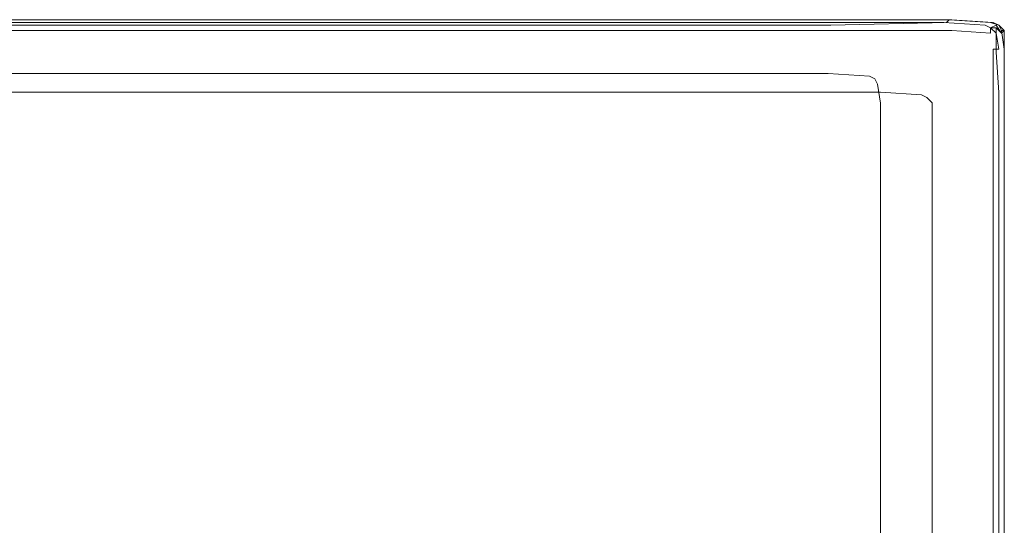
# Model space of a CAD drawing. Extents: x -850 to 850, y -395 to 395.
# Drawn here: x 759 to 850, y 348 to 395 of the extents above; entities that cross this region are included whole.
import ezdxf

# ---------------------------------------------------------------- set-up
doc = ezdxf.new("R2010")
doc.units = 0
doc.header["$LTSCALE"] = 500
doc.header["$MEASUREMENT"] = 0
doc.layers.add('INSPIRO_CERAMIKA', color=7, linetype='Continuous')

msp = doc.modelspace()

# ---------------------------------------------------------------- linework, layer by layer
at = {"layer": 'INSPIRO_CERAMIKA', "lineweight": 0}
for points, invisible_edges in [([(835.266, 395, -528.2), (835.266, 395, -1014.278), (-835.266, 395, -1014.278), (-835.266, 395, -528.2)], 15), ([(835.266, 395, -1023.213), (-835.266, 395, -1023.213), (-835.266, 395, -1022.702), (835.266, 395, -1022.702)], 15), ([(835.266, 395, -1023.724), (835.012, 395, -1024.234), (-835.012, 395, -1024.234), (-835.266, 395, -1023.724)], 15), ([(835.266, 395, -518.755), (835.266, 395, -519.52), (-835.266, 395, -519.52), (-835.266, 395, -518.755)], 7), ([(835.266, 395, -1022.702), (-835.266, 395, -1022.702), (-835.266, 395, -1014.278), (835.266, 395, -1014.278)], 15), ([(835.266, 395, -1023.213), (835.266, 395, -1023.724), (-835.266, 395, -1023.724), (-835.266, 395, -1023.213)], 15), ([(835.266, 395, -519.52), (835.266, 395, -528.2), (-835.266, 395, -528.2), (-835.266, 395, -519.52)], 15), ([(835.266, 395, -518.755), (-835.266, 395, -518.755), (-822.533, 388.306, -518.755), (828.794, 388.306, -518.755)], 11), ([(834.758, 394.752, -1024.489), (-834.758, 394.752, -1024.489), (-835.012, 395, -1024.234), (835.012, 395, -1024.234)], 15), ([(833.996, 394.503, -1024.745), (-834.758, 394.752, -1024.489), (834.758, 394.752, -1024.489), (833.996, 394.503, -1024.745)], 15), ([(-833.996, 394.503, -1024.745), (-834.758, 394.752, -1024.489), (833.996, 394.503, -1024.745), (-833.996, 394.503, -1024.745)], 11), ([(818.246, 387.05, -1025), (-833.996, 394.503, -1024.745), (833.996, 394.503, -1024.745), (818.246, 387.05, -1025)], 15), ([(-818.246, 387.05, -1025), (-833.996, 394.503, -1024.745), (818.246, 387.05, -1025), (-818.246, 387.05, -1025)], 15), ([(783.189, 394.255, -517.478), (744.322, 393.509, -517.478), (745.846, 394.255, -517.478), (783.189, 394.255, -517.478)], 15), ([(781.411, 393.509, -517.478), (744.322, 393.509, -517.478), (783.189, 394.255, -517.478), (781.411, 393.509, -517.478)], 15), ([(745.846, 394.255, -517.478), (746.862, 394.752, -517.223), (783.189, 394.255, -517.478), (745.846, 394.255, -517.478)], 15), ([(784.205, 394.752, -517.223), (746.862, 394.752, -517.223), (747.37, 395, -516.202), (784.713, 395, -516.202)], 14), ([(783.189, 394.255, -517.478), (746.862, 394.752, -517.223), (784.205, 394.752, -517.223), (783.189, 394.255, -517.478)], 15), ([(784.713, 395, -514.159), (784.713, 395, -516.202), (747.37, 395, -516.202), (747.624, 395, -514.159)], 15), ([(784.713, 395, -477.908), (747.624, 395, -477.908), (747.624, 395, -475.1), (784.713, 395, -475.1)], 15), ([(784.713, 395, -477.908), (784.713, 395, -514.159), (747.624, 395, -514.159), (747.624, 395, -477.908)], 15), ([(784.713, 394.752, -473.823), (784.713, 395, -475.1), (747.624, 395, -475.1), (747.624, 394.752, -473.823)], 15), ([(784.713, 394.503, -473.057), (784.713, 394.752, -473.823), (747.624, 394.752, -473.823), (747.624, 394.503, -473.057)], 15), ([(784.713, 394.503, -473.057), (747.624, 394.503, -473.057), (747.624, 394.006, -472.547), (784.713, 394.006, -472.547)], 15), ([(814.435, 394.255, -517.478), (781.411, 393.509, -517.478), (783.189, 394.255, -517.478), (814.435, 394.255, -517.478)], 15), ([(812.657, 393.509, -517.478), (781.411, 393.509, -517.478), (814.435, 394.255, -517.478), (812.657, 393.509, -517.478)], 15), ([(783.189, 394.255, -517.478), (784.205, 394.752, -517.223), (814.435, 394.255, -517.478), (783.189, 394.255, -517.478)], 15), ([(815.451, 394.752, -517.223), (784.205, 394.752, -517.223), (784.713, 395, -516.202), (815.959, 395, -516.202)], 15), ([(814.435, 394.255, -517.478), (784.205, 394.752, -517.223), (815.451, 394.752, -517.223), (814.435, 394.255, -517.478)], 13), ([(815.959, 394.752, -473.823), (815.959, 395, -475.1), (784.713, 395, -475.1), (784.713, 394.752, -473.823)], 15), ([(815.959, 395, -477.908), (815.959, 395, -514.159), (784.713, 395, -514.159), (784.713, 395, -477.908)], 15), ([(815.959, 395, -477.908), (784.713, 395, -477.908), (784.713, 395, -475.1), (815.959, 395, -475.1)], 15), ([(815.959, 395, -514.159), (815.959, 395, -516.202), (784.713, 395, -516.202), (784.713, 395, -514.159)], 15), ([(815.959, 394.503, -473.057), (815.959, 394.752, -473.823), (784.713, 394.752, -473.823), (784.713, 394.503, -473.057)], 15), ([(815.959, 394.503, -473.057), (784.713, 394.503, -473.057), (784.713, 394.006, -472.547), (815.959, 394.006, -472.547)], 11), ([(814.435, 394.255, -517.478), (831.71, 393.509, -517.478), (812.657, 393.509, -517.478), (814.435, 394.255, -517.478)], 15), ([(814.435, 394.255, -517.478), (834.504, 394.752, -517.223), (833.488, 394.255, -517.478), (814.435, 394.255, -517.478)], 15), ([(815.451, 394.752, -517.223), (834.504, 394.752, -517.223), (814.435, 394.255, -517.478), (815.451, 394.752, -517.223)], 14), ([(833.488, 394.255, -517.478), (831.71, 393.509, -517.478), (814.435, 394.255, -517.478), (833.488, 394.255, -517.478)], 15), ([(815.451, 394.752, -517.223), (815.959, 395, -516.202), (835.012, 395, -516.202), (834.504, 394.752, -517.223)], 15), ([(815.959, 395, -477.908), (815.959, 395, -475.1), (835.266, 395, -475.1), (835.266, 395, -477.908)], 15), ([(815.959, 395, -477.908), (835.266, 395, -477.908), (835.266, 395, -514.159), (815.959, 395, -514.159)], 15), ([(815.959, 394.752, -473.823), (835.266, 394.752, -473.823), (835.266, 395, -475.1), (815.959, 395, -475.1)], 15), ([(815.959, 395, -514.159), (835.266, 395, -514.159), (835.012, 395, -516.202), (815.959, 395, -516.202)], 15), ([(815.959, 394.503, -473.057), (835.266, 394.503, -473.057), (835.266, 394.752, -473.823), (815.959, 394.752, -473.823)], 15), ([(815.959, 394.503, -473.057), (815.959, 394.006, -472.547), (835.266, 394.006, -472.547), (835.266, 394.503, -473.057)], 13), ([(833.996, 394.503, -1024.745), (843.903, 394.255, -1024.745), (818.246, 387.05, -1025), (833.996, 394.503, -1024.745)], 15), ([(818.246, 387.05, -1025), (843.903, 394.255, -1024.745), (828.153, 387.05, -1025), (818.246, 387.05, -1025)], 15), ([(828.153, 387.05, -1025), (843.903, 394.255, -1024.745), (831.964, 386.802, -1025), (828.153, 387.05, -1025)], 15), ([(845.173, 395, -518.755), (835.266, 395, -518.755), (828.794, 388.306, -518.755), (838.588, 388.306, -518.755)], 11), ([(833.488, 394.255, -517.478), (841.617, 393.509, -517.478), (831.71, 393.509, -517.478), (833.488, 394.255, -517.478)], 15), ([(831.964, 386.802, -1025), (843.903, 394.255, -1024.745), (847.714, 394.255, -1024.745), (831.964, 386.802, -1025)], 15), ([(832.472, 386.554, -1025), (831.964, 386.802, -1025), (847.714, 394.255, -1024.745), (848.222, 394.006, -1024.745)], 15), ([(833.488, 394.255, -517.478), (844.411, 394.752, -517.223), (843.395, 394.255, -517.478), (833.488, 394.255, -517.478)], 15), ([(834.504, 394.752, -517.223), (844.411, 394.752, -517.223), (833.488, 394.255, -517.478), (834.504, 394.752, -517.223)], 15), ([(843.395, 394.255, -517.478), (841.617, 393.509, -517.478), (833.488, 394.255, -517.478), (843.395, 394.255, -517.478)], 15), ([(833.996, 394.503, -1024.745), (844.665, 394.752, -1024.489), (843.903, 394.255, -1024.745), (833.996, 394.503, -1024.745)], 14), ([(834.758, 394.752, -1024.489), (844.665, 394.752, -1024.489), (833.996, 394.503, -1024.745), (834.758, 394.752, -1024.489)], 15), ([(834.504, 394.752, -517.223), (835.012, 395, -516.202), (844.919, 395, -516.202), (844.411, 394.752, -517.223)], 7), ([(834.758, 394.752, -1024.489), (835.012, 395, -1024.234), (844.919, 395, -1024.234), (844.665, 394.752, -1024.489)], 15), ([(835.266, 395, -514.159), (845.173, 395, -514.159), (844.919, 395, -516.202), (835.012, 395, -516.202)], 15), ([(835.266, 395, -1023.724), (845.173, 395, -1023.724), (844.919, 395, -1024.234), (835.012, 395, -1024.234)], 15), ([(835.266, 395, -528.2), (845.173, 395, -528.2), (845.173, 395, -1014.278), (835.266, 395, -1014.278)], 15), ([(835.266, 395, -518.755), (845.173, 395, -518.755), (845.173, 395, -519.52), (835.266, 395, -519.52)], 14), ([(835.266, 395, -519.52), (845.173, 395, -519.52), (845.173, 395, -528.2), (835.266, 395, -528.2)], 15), ([(835.266, 394.752, -473.823), (845.173, 394.752, -473.823), (845.173, 395, -475.355), (835.266, 395, -475.1)], 15), ([(835.266, 395, -1022.702), (835.266, 395, -1014.278), (845.173, 395, -1014.278), (845.173, 395, -1022.702)], 15), ([(835.266, 395, -1023.213), (845.173, 395, -1023.213), (845.173, 395, -1023.724), (835.266, 395, -1023.724)], 15), ([(835.266, 395, -477.908), (835.266, 395, -475.1), (845.173, 395, -475.355), (845.173, 395, -477.908)], 15), ([(835.266, 395, -477.908), (845.173, 395, -477.908), (845.173, 395, -514.159), (835.266, 395, -514.159)], 15), ([(835.266, 395, -1023.213), (835.266, 395, -1022.702), (845.173, 395, -1022.702), (845.173, 395, -1023.213)], 15), ([(835.266, 394.503, -473.057), (845.173, 394.503, -473.057), (845.173, 394.752, -473.823), (835.266, 394.752, -473.823)], 15), ([(835.266, 394.503, -473.057), (835.266, 394.006, -472.547), (845.173, 394.006, -472.547), (845.173, 394.503, -473.057)], 15), ([(848.984, 394.752, -518.755), (845.173, 395, -518.755), (838.588, 388.306, -518.755), (842.354, 388.061, -518.755)], 11), ([(847.206, 394.006, -517.478), (841.617, 393.509, -517.478), (843.395, 394.255, -517.478), (847.206, 394.006, -517.478)], 15), ([(849.492, 394.503, -518.755), (848.984, 394.752, -518.755), (842.354, 388.061, -518.755), (842.857, 387.815, -518.755)], 11), ([(850, 394.006, -518.755), (849.492, 394.503, -518.755), (842.857, 387.815, -518.755), (843.359, 387.324, -518.755)], 11), ([(843.395, 394.255, -517.478), (844.411, 394.752, -517.223), (847.206, 394.006, -517.478), (843.395, 394.255, -517.478)], 15), ([(843.903, 394.255, -1024.745), (844.665, 394.752, -1024.489), (847.714, 394.255, -1024.745), (843.903, 394.255, -1024.745)], 15), ([(848.222, 394.503, -517.223), (844.411, 394.752, -517.223), (844.919, 395, -516.202), (848.73, 394.752, -516.202)], 15), ([(847.206, 394.006, -517.478), (844.411, 394.752, -517.223), (848.222, 394.503, -517.223), (847.206, 394.006, -517.478)], 13), ([(848.476, 394.503, -1024.489), (844.665, 394.752, -1024.489), (844.919, 395, -1024.234), (848.73, 394.752, -1024.234)], 13), ([(847.714, 394.255, -1024.745), (844.665, 394.752, -1024.489), (848.476, 394.503, -1024.489), (847.714, 394.255, -1024.745)], 15), ([(848.984, 394.752, -1023.724), (848.73, 394.752, -1024.234), (844.919, 395, -1024.234), (845.173, 395, -1023.724)], 13), ([(848.984, 394.752, -514.159), (848.73, 394.752, -516.202), (844.919, 395, -516.202), (845.173, 395, -514.159)], 15), ([(848.984, 394.752, -1023.213), (845.173, 395, -1023.213), (845.173, 395, -1022.702), (848.984, 394.752, -1022.702)], 15), ([(848.984, 394.752, -1022.702), (845.173, 395, -1022.702), (845.173, 395, -1014.278), (848.984, 394.752, -1014.278)], 15), ([(848.984, 394.752, -518.755), (848.984, 394.752, -519.52), (845.173, 395, -519.52), (845.173, 395, -518.755)], 7), ([(848.984, 394.752, -477.908), (845.173, 395, -477.908), (845.173, 395, -475.355), (848.984, 394.752, -475.355)], 15), ([(848.73, 394.503, -473.823), (848.984, 394.752, -475.355), (845.173, 395, -475.355), (845.173, 394.752, -473.823)], 15), ([(848.984, 394.752, -528.2), (848.984, 394.752, -1014.278), (845.173, 395, -1014.278), (845.173, 395, -528.2)], 15), ([(848.984, 394.752, -1023.213), (848.984, 394.752, -1023.724), (845.173, 395, -1023.724), (845.173, 395, -1023.213)], 15), ([(848.984, 394.752, -519.52), (848.984, 394.752, -528.2), (845.173, 395, -528.2), (845.173, 395, -519.52)], 15), ([(848.984, 394.752, -477.908), (848.984, 394.752, -514.159), (845.173, 395, -514.159), (845.173, 395, -477.908)], 15), ([(848.73, 394.255, -473.057), (848.73, 394.503, -473.823), (845.173, 394.752, -473.823), (845.173, 394.503, -473.057)], 15), ([(848.73, 394.255, -473.057), (845.173, 394.503, -473.057), (845.173, 394.006, -472.547), (848.73, 393.758, -472.802)], 15), ([(847.714, 393.758, -517.478), (847.206, 394.006, -517.478), (848.222, 394.503, -517.223), (848.73, 394.255, -517.223)], 15), ([(847.714, 394.255, -1024.745), (848.476, 394.503, -1024.489), (848.222, 394.006, -1024.745), (847.714, 394.255, -1024.745)], 15), ([(847.714, 393.758, -517.478), (848.73, 394.255, -517.223), (849.238, 393.758, -517.223), (847.968, 393.261, -517.478)], 13), ([(848.73, 394.255, -517.223), (848.222, 394.503, -517.223), (848.73, 394.752, -516.202), (849.238, 394.503, -516.202)], 6), ([(848.222, 394.006, -1024.745), (848.476, 394.503, -1024.489), (848.984, 394.255, -1024.489), (848.222, 394.006, -1024.745)], 15), ([(848.222, 394.006, -1024.745), (848.984, 394.255, -1024.489), (849.492, 393.758, -1024.489), (848.73, 393.261, -1024.745)], 15), ([(848.476, 394.503, -1024.489), (848.73, 394.752, -1024.234), (848.984, 394.255, -1024.489), (848.476, 394.503, -1024.489)], 15), ([(849.238, 394.255, -473.823), (849.492, 394.503, -475.355), (848.984, 394.752, -475.355), (848.73, 394.503, -473.823)], 15), ([(849.492, 394.503, -514.159), (849.238, 394.503, -516.202), (848.73, 394.752, -516.202), (848.984, 394.752, -514.159)], 15), ([(848.984, 394.255, -1024.489), (848.73, 394.752, -1024.234), (849.492, 394.503, -1024.234), (848.984, 394.255, -1024.489)], 13), ([(849.492, 394.503, -1023.724), (849.492, 394.503, -1024.234), (848.73, 394.752, -1024.234), (848.984, 394.752, -1023.724)], 15), ([(849.238, 394.255, -473.312), (849.238, 394.255, -473.823), (848.73, 394.503, -473.823), (848.73, 394.255, -473.057)], 15), ([(848.73, 394.255, -517.223), (849.238, 394.503, -516.202), (849.746, 393.758, -516.202), (849.238, 393.758, -517.223)], 13), ([(849.238, 394.255, -473.312), (848.73, 394.255, -473.057), (848.73, 393.758, -472.802), (849.238, 393.758, -473.057)], 12), ([(849.492, 394.503, -1023.213), (848.984, 394.752, -1023.213), (848.984, 394.752, -1022.702), (849.492, 394.503, -1022.702)], 15), ([(849.492, 394.503, -477.908), (848.984, 394.752, -477.908), (848.984, 394.752, -475.355), (849.492, 394.503, -475.355)], 15), ([(849.492, 394.503, -528.2), (849.492, 394.503, -1014.278), (848.984, 394.752, -1014.278), (848.984, 394.752, -528.2)], 15), ([(849.492, 394.503, -519.52), (849.492, 394.503, -528.2), (848.984, 394.752, -528.2), (848.984, 394.752, -519.52)], 15), ([(849.492, 394.503, -1023.213), (849.492, 394.503, -1023.724), (848.984, 394.752, -1023.724), (848.984, 394.752, -1023.213)], 15), ([(849.492, 394.503, -518.755), (849.492, 394.503, -519.52), (848.984, 394.752, -519.52), (848.984, 394.752, -518.755)], 7), ([(849.492, 394.503, -477.908), (849.492, 394.503, -514.159), (848.984, 394.752, -514.159), (848.984, 394.752, -477.908)], 15), ([(849.492, 394.503, -1022.702), (848.984, 394.752, -1022.702), (848.984, 394.752, -1014.278), (849.492, 394.503, -1014.278)], 15), ([(848.984, 394.255, -1024.489), (849.492, 394.503, -1024.234), (849.746, 394.006, -1024.234), (849.492, 393.758, -1024.489)], 13), ([(849.492, 394.503, -514.159), (850, 394.006, -514.159), (849.746, 393.758, -516.202), (849.238, 394.503, -516.202)], 13), ([(849.238, 394.255, -473.823), (849.746, 393.758, -473.823), (849.746, 394.006, -475.355), (849.492, 394.503, -475.355)], 15), ([(849.238, 394.255, -473.312), (849.746, 393.758, -473.823), (849.238, 394.255, -473.823), (849.238, 394.255, -473.312)], 14), ([(849.238, 393.758, -473.057), (849.746, 393.758, -473.823), (849.238, 394.255, -473.312), (849.238, 393.758, -473.057)], 11), ([(849.492, 394.503, -477.908), (850, 394.006, -477.908), (850, 394.006, -514.159), (849.492, 394.503, -514.159)], 13), ([(849.492, 394.503, -477.908), (849.492, 394.503, -475.355), (849.746, 394.006, -475.355), (850, 394.006, -477.908)], 11), ([(849.492, 394.503, -1023.213), (849.492, 394.503, -1022.702), (850, 394.006, -1022.702), (850, 394.006, -1023.213)], 11), ([(849.492, 394.503, -1023.213), (850, 394.006, -1023.213), (850, 394.006, -1023.724), (849.492, 394.503, -1023.724)], 15), ([(849.492, 394.503, -528.2), (850, 394.006, -528.2), (850, 394.006, -1014.278), (849.492, 394.503, -1014.278)], 15), ([(849.492, 394.503, -518.755), (850, 394.006, -518.755), (850, 394.006, -519.52), (849.492, 394.503, -519.52)], 12), ([(849.492, 394.503, -1022.702), (849.492, 394.503, -1014.278), (850, 394.006, -1014.278), (850, 394.006, -1022.702)], 15), ([(849.492, 394.503, -519.52), (850, 394.006, -519.52), (850, 394.006, -528.2), (849.492, 394.503, -528.2)], 15), ([(849.492, 394.503, -1023.724), (850, 394.006, -1023.724), (849.746, 394.006, -1024.234), (849.492, 394.503, -1024.234)], 15), ([(781.411, 393.509, -517.478), (742.289, 392.516, -517.478), (744.322, 393.509, -517.478), (781.411, 393.509, -517.478)], 15), ([(779.378, 392.516, -517.478), (742.289, 392.516, -517.478), (781.411, 393.509, -517.478), (779.378, 392.516, -517.478)], 15), ([(784.713, 394.006, -472.547), (747.624, 394.006, -472.547), (747.624, 392.267, -472.291), (784.713, 392.267, -472.291)], 14), ([(812.657, 393.509, -517.478), (779.378, 392.516, -517.478), (781.411, 393.509, -517.478), (812.657, 393.509, -517.478)], 15), ([(810.371, 392.516, -517.478), (779.378, 392.516, -517.478), (812.657, 393.509, -517.478), (810.371, 392.516, -517.478)], 15), ([(815.959, 394.006, -472.547), (784.713, 394.006, -472.547), (784.713, 392.267, -472.291), (815.959, 392.267, -472.291)], 15), ([(812.657, 393.509, -517.478), (829.423, 392.516, -517.478), (810.371, 392.516, -517.478), (812.657, 393.509, -517.478)], 15), ([(831.71, 393.509, -517.478), (829.423, 392.516, -517.478), (812.657, 393.509, -517.478), (831.71, 393.509, -517.478)], 15), ([(815.959, 394.006, -472.547), (815.959, 392.267, -472.291), (835.266, 392.267, -472.291), (835.266, 394.006, -472.547)], 15), ([(831.71, 393.509, -517.478), (839.331, 392.516, -517.478), (829.423, 392.516, -517.478), (831.71, 393.509, -517.478)], 15), ([(841.617, 393.509, -517.478), (839.331, 392.516, -517.478), (831.71, 393.509, -517.478), (841.617, 393.509, -517.478)], 15), ([(832.472, 386.554, -1025), (848.222, 394.006, -1024.745), (848.73, 393.261, -1024.745), (832.726, 386.057, -1025)], 15), ([(832.726, 386.057, -1025), (848.73, 393.261, -1024.745), (848.73, 391.771, -1024.745), (832.98, 384.318, -1025)], 15), ([(835.266, 394.006, -472.547), (835.266, 392.267, -472.291), (845.173, 392.267, -472.291), (845.173, 394.006, -472.547)], 7), ([(845.427, 393.261, -517.478), (839.331, 392.516, -517.478), (841.617, 393.509, -517.478), (845.427, 393.261, -517.478)], 15), ([(843.141, 392.267, -517.478), (839.331, 392.516, -517.478), (845.427, 393.261, -517.478), (843.141, 392.267, -517.478)], 15), ([(845.427, 393.261, -517.478), (841.617, 393.509, -517.478), (847.206, 394.006, -517.478), (845.427, 393.261, -517.478)], 15), ([(845.936, 393.013, -517.478), (843.649, 392.019, -517.478), (843.141, 392.267, -517.478), (845.427, 393.261, -517.478)], 15), ([(850, 392.267, -518.755), (850, 394.006, -518.755), (843.359, 387.324, -518.755), (843.359, 385.605, -518.755)], 11), ([(848.73, 393.758, -472.802), (845.173, 394.006, -472.547), (845.173, 392.267, -472.291), (848.984, 392.267, -472.547)], 14), ([(847.714, 393.758, -517.478), (845.427, 393.261, -517.478), (847.206, 394.006, -517.478), (847.714, 393.758, -517.478)], 15), ([(845.936, 393.013, -517.478), (845.427, 393.261, -517.478), (847.714, 393.758, -517.478), (845.936, 393.013, -517.478)], 15), ([(847.714, 393.758, -517.478), (847.968, 393.261, -517.478), (846.19, 392.516, -517.478), (845.936, 393.013, -517.478)], 15), ([(847.968, 393.261, -517.478), (848.222, 391.522, -517.478), (846.444, 390.777, -517.478), (846.19, 392.516, -517.478)], 15), ([(847.968, 393.261, -517.478), (849.238, 393.758, -517.223), (849.238, 392.019, -517.223), (848.222, 391.522, -517.478)], 15), ([(849.238, 393.758, -473.057), (848.73, 393.758, -472.802), (848.984, 392.267, -472.547), (849.492, 392.267, -473.057)], 3), ([(849.492, 392.019, -1024.489), (848.73, 393.261, -1024.745), (849.492, 393.758, -1024.489), (850, 392.267, -1024.234)], 15), ([(848.73, 393.261, -1024.745), (849.492, 392.019, -1024.489), (848.73, 391.771, -1024.745), (848.73, 393.261, -1024.745)], 15), ([(849.238, 393.758, -517.223), (849.746, 393.758, -516.202), (850, 392.267, -516.202), (849.238, 392.019, -517.223)], 7), ([(849.238, 393.758, -473.057), (849.492, 392.267, -473.057), (849.746, 392.267, -473.823), (849.746, 393.758, -473.823)], 15), ([(849.746, 394.006, -1024.234), (850, 392.267, -1024.234), (849.492, 393.758, -1024.489), (849.746, 394.006, -1024.234)], 14), ([(849.746, 393.758, -473.823), (849.746, 392.267, -473.823), (850, 392.267, -475.355), (849.746, 394.006, -475.355)], 7), ([(850, 394.006, -477.908), (849.746, 394.006, -475.355), (850, 392.267, -475.355), (850, 392.267, -477.908)], 15), ([(850, 394.006, -514.159), (850, 392.267, -514.159), (850, 392.267, -516.202), (849.746, 393.758, -516.202)], 15), ([(850, 394.006, -1023.724), (850, 392.267, -1023.724), (850, 392.267, -1024.234), (849.746, 394.006, -1024.234)], 7), ([(850, 394.006, -519.52), (850, 392.267, -519.52), (850, 392.267, -528.2), (850, 394.006, -528.2)], 7), ([(850, 394.006, -1023.213), (850, 392.267, -1023.213), (850, 392.267, -1023.724), (850, 394.006, -1023.724)], 7), ([(850, 394.006, -1023.213), (850, 394.006, -1022.702), (850, 392.267, -1022.702), (850, 392.267, -1023.213)], 15), ([(850, 394.006, -1022.702), (850, 394.006, -1014.278), (850, 392.267, -1014.278), (850, 392.267, -1022.702)], 14), ([(850, 394.006, -528.2), (850, 392.267, -528.2), (850, 392.267, -1014.278), (850, 394.006, -1014.278)], 7), ([(850, 394.006, -477.908), (850, 392.267, -477.908), (850, 392.267, -514.159), (850, 394.006, -514.159)], 15), ([(850, 394.006, -518.755), (850, 392.267, -518.755), (850, 392.267, -519.52), (850, 394.006, -519.52)], 14), ([(740.003, 391.274, -517.478), (742.289, 392.516, -517.478), (776.838, 391.274, -517.478), (740.003, 391.274, -517.478)], 15), ([(776.838, 391.274, -517.478), (742.289, 392.516, -517.478), (779.378, 392.516, -517.478), (776.838, 391.274, -517.478)], 15), ([(776.838, 391.274, -517.478), (779.378, 392.516, -517.478), (807.83, 391.274, -517.478), (776.838, 391.274, -517.478)], 15), ([(807.83, 391.274, -517.478), (779.378, 392.516, -517.478), (810.371, 392.516, -517.478), (807.83, 391.274, -517.478)], 15), ([(807.83, 391.274, -517.478), (829.423, 392.516, -517.478), (826.629, 391.274, -517.478), (807.83, 391.274, -517.478)], 15), ([(810.371, 392.516, -517.478), (829.423, 392.516, -517.478), (807.83, 391.274, -517.478), (810.371, 392.516, -517.478)], 15), ([(826.629, 391.274, -517.478), (839.331, 392.516, -517.478), (836.536, 391.274, -517.478), (826.629, 391.274, -517.478)], 15), ([(829.423, 392.516, -517.478), (839.331, 392.516, -517.478), (826.629, 391.274, -517.478), (829.423, 392.516, -517.478)], 15), ([(840.347, 391.025, -517.478), (837.552, 389.783, -517.478), (836.536, 391.274, -517.478), (839.331, 392.516, -517.478)], 15), ([(840.347, 391.025, -517.478), (839.331, 392.516, -517.478), (843.141, 392.267, -517.478), (840.347, 391.025, -517.478)], 15), ([(845.936, 393.013, -517.478), (846.19, 392.516, -517.478), (843.903, 391.522, -517.478), (843.649, 392.019, -517.478)], 15), ([(846.19, 392.516, -517.478), (846.444, 390.777, -517.478), (844.157, 389.783, -517.478), (843.903, 391.522, -517.478)], 15), ([(784.713, 388.789, -472.291), (784.713, 392.267, -472.291), (747.624, 392.267, -472.291), (747.624, 388.789, -472.291)], 15), ([(815.959, 388.789, -472.291), (815.959, 392.267, -472.291), (784.713, 392.267, -472.291), (784.713, 388.789, -472.291)], 15), ([(815.959, 388.789, -472.291), (835.266, 388.789, -472.291), (835.266, 392.267, -472.291), (815.959, 392.267, -472.291)], 15), ([(832.98, 380.84, -1025), (832.98, 384.318, -1025), (848.73, 391.771, -1024.745), (848.73, 388.044, -1024.745)], 15), ([(835.266, 388.789, -472.291), (845.173, 388.789, -472.291), (845.173, 392.267, -472.291), (835.266, 392.267, -472.291)], 15), ([(840.855, 390.777, -517.478), (840.347, 391.025, -517.478), (843.141, 392.267, -517.478), (843.649, 392.019, -517.478)], 15), ([(840.855, 390.777, -517.478), (843.649, 392.019, -517.478), (843.903, 391.522, -517.478), (841.363, 390.28, -517.478)], 15), ([(841.363, 390.28, -517.478), (843.903, 391.522, -517.478), (844.157, 389.783, -517.478), (841.363, 388.541, -517.478)], 15), ([(850, 388.789, -518.755), (850, 392.267, -518.755), (843.359, 385.605, -518.755), (843.359, 382.167, -518.755)], 11), ([(848.984, 388.789, -472.547), (848.984, 392.267, -472.547), (845.173, 392.267, -472.291), (845.173, 388.789, -472.291)], 15), ([(848.222, 388.044, -517.478), (846.444, 390.777, -517.478), (848.222, 391.522, -517.478), (848.222, 388.044, -517.478)], 15), ([(848.222, 388.044, -517.478), (848.222, 391.522, -517.478), (849.238, 392.019, -517.223), (849.492, 388.292, -517.223)], 11), ([(848.73, 388.044, -1024.745), (848.73, 391.771, -1024.745), (849.492, 392.019, -1024.489), (849.492, 388.541, -1024.489)], 15), ([(849.492, 388.789, -473.057), (849.492, 392.267, -473.057), (848.984, 392.267, -472.547), (848.984, 388.789, -472.547)], 11), ([(849.492, 388.292, -517.223), (849.238, 392.019, -517.223), (850, 392.267, -516.202), (850, 388.541, -516.202)], 15), ([(849.492, 388.789, -473.057), (850, 388.789, -473.823), (849.746, 392.267, -473.823), (849.492, 392.267, -473.057)], 15), ([(849.492, 388.541, -1024.489), (849.492, 392.019, -1024.489), (850, 392.267, -1024.234), (850, 388.541, -1024.234)], 11), ([(850, 388.789, -473.823), (850, 388.789, -475.1), (850, 392.267, -475.355), (849.746, 392.267, -473.823)], 15), ([(850, 388.789, -477.908), (850, 388.789, -514.159), (850, 392.267, -514.159), (850, 392.267, -477.908)], 15), ([(850, 388.789, -514.159), (850, 388.541, -516.202), (850, 392.267, -516.202), (850, 392.267, -514.159)], 15), ([(850, 388.789, -1023.213), (850, 388.789, -1023.724), (850, 392.267, -1023.724), (850, 392.267, -1023.213)], 15), ([(850, 388.789, -477.908), (850, 392.267, -477.908), (850, 392.267, -475.355), (850, 388.789, -475.1)], 15), ([(850, 388.789, -1023.213), (850, 392.267, -1023.213), (850, 392.267, -1022.702), (850, 388.789, -1022.702)], 15), ([(850, 388.789, -1022.702), (850, 392.267, -1022.702), (850, 392.267, -1014.278), (850, 388.789, -1014.278)], 15), ([(850, 388.789, -1023.724), (850, 388.541, -1024.234), (850, 392.267, -1024.234), (850, 392.267, -1023.724)], 15), ([(850, 388.789, -518.755), (850, 388.789, -519.52), (850, 392.267, -519.52), (850, 392.267, -518.755)], 7), ([(850, 388.789, -528.2), (850, 388.789, -1014.278), (850, 392.267, -1014.278), (850, 392.267, -528.2)], 15), ([(850, 388.789, -519.52), (850, 388.789, -528.2), (850, 392.267, -528.2), (850, 392.267, -519.52)], 15), ([(737.463, 390.032, -517.478), (740.003, 391.274, -517.478), (774.298, 390.032, -517.478), (737.463, 390.032, -517.478)], 11), ([(774.298, 390.032, -517.478), (740.003, 391.274, -517.478), (776.838, 391.274, -517.478), (774.298, 390.032, -517.478)], 15), ([(774.298, 390.032, -517.478), (776.838, 391.274, -517.478), (805.036, 390.032, -517.478), (774.298, 390.032, -517.478)], 11), ([(805.036, 390.032, -517.478), (776.838, 391.274, -517.478), (807.83, 391.274, -517.478), (805.036, 390.032, -517.478)], 15), ([(805.036, 390.032, -517.478), (826.629, 391.274, -517.478), (823.834, 390.032, -517.478), (805.036, 390.032, -517.478)], 11), ([(807.83, 391.274, -517.478), (826.629, 391.274, -517.478), (805.036, 390.032, -517.478), (807.83, 391.274, -517.478)], 15), ([(823.834, 390.032, -517.478), (836.536, 391.274, -517.478), (833.742, 390.032, -517.478), (823.834, 390.032, -517.478)], 11), ([(826.629, 391.274, -517.478), (836.536, 391.274, -517.478), (823.834, 390.032, -517.478), (826.629, 391.274, -517.478)], 15), ([(833.742, 390.032, -517.478), (836.536, 391.274, -517.478), (837.552, 389.783, -517.478), (833.742, 390.032, -517.478)], 11), ([(838.06, 389.535, -517.478), (837.552, 389.783, -517.478), (840.347, 391.025, -517.478), (840.855, 390.777, -517.478)], 14), ([(838.06, 389.535, -517.478), (840.855, 390.777, -517.478), (841.363, 390.28, -517.478), (838.314, 389.038, -517.478)], 7), ([(846.444, 390.777, -517.478), (848.222, 388.044, -517.478), (846.444, 387.05, -517.478), (844.157, 389.783, -517.478)], 15), ([(838.314, 389.038, -517.478), (841.363, 390.28, -517.478), (841.363, 388.541, -517.478), (838.568, 387.299, -517.478)], 7), ([(841.617, 385.063, -517.478), (841.363, 388.541, -517.478), (844.157, 389.783, -517.478), (844.157, 386.305, -517.478)], 15), ([(844.157, 386.305, -517.478), (844.157, 389.783, -517.478), (846.444, 387.05, -517.478), (844.157, 386.305, -517.478)], 15), ([(784.713, 388.789, -472.291), (747.624, 388.789, -472.291), (747.624, 331.403, -472.802), (784.713, 331.403, -472.547)], 15), ([(815.959, 388.789, -472.291), (784.713, 388.789, -472.291), (784.713, 331.403, -472.547), (815.959, 331.403, -472.547)], 15), ([(815.959, 388.789, -472.291), (815.959, 331.403, -472.547), (835.266, 331.403, -472.291), (835.266, 388.789, -472.291)], 15), ([(835.266, 388.789, -472.291), (835.266, 331.403, -472.291), (845.173, 331.403, -472.291), (845.173, 388.789, -472.291)], 15), ([(850, 382.082, -518.755), (850, 388.789, -518.755), (843.359, 382.167, -518.755), (843.359, 375.536, -518.755)], 11), ([(848.984, 388.789, -472.547), (845.173, 388.789, -472.291), (845.173, 331.403, -472.291), (848.984, 331.403, -472.547)], 7), ([(849.492, 388.789, -473.057), (848.984, 388.789, -472.547), (848.984, 331.403, -472.547), (849.492, 331.403, -473.057)], 15), ([(849.492, 388.789, -473.057), (849.492, 331.403, -473.057), (850, 331.403, -473.823), (850, 388.789, -473.823)], 15), ([(850, 388.789, -477.908), (850, 331.403, -477.908), (850, 331.403, -514.159), (850, 388.789, -514.159)], 15), ([(850, 388.789, -477.908), (850, 388.789, -475.1), (850, 331.403, -475.1), (850, 331.403, -477.908)], 15), ([(850, 388.789, -514.159), (850, 331.403, -514.159), (850, 331.403, -516.202), (850, 388.541, -516.202)], 15), ([(850, 382.082, -519.52), (850, 382.082, -528.2), (850, 388.789, -528.2), (850, 388.789, -519.52)], 15), ([(850, 382.082, -1023.213), (850, 388.789, -1023.213), (850, 388.789, -1022.702), (850, 382.082, -1022.702)], 15), ([(850, 382.082, -518.755), (850, 382.082, -519.52), (850, 388.789, -519.52), (850, 388.789, -518.755)], 7), ([(850, 382.082, -528.2), (850, 382.082, -1014.278), (850, 388.789, -1014.278), (850, 388.789, -528.2)], 15), ([(850, 388.789, -473.823), (850, 331.403, -473.823), (850, 331.403, -475.1), (850, 388.789, -475.1)], 15), ([(850, 382.082, -1023.213), (850, 382.082, -1023.724), (850, 388.789, -1023.724), (850, 388.789, -1023.213)], 15), ([(850, 382.082, -1023.724), (850, 382.082, -1024.234), (850, 388.541, -1024.234), (850, 388.789, -1023.724)], 15), ([(850, 382.082, -1022.702), (850, 388.789, -1022.702), (850, 388.789, -1014.278), (850, 382.082, -1014.278)], 15), ([(832.98, 374.381, -1025), (832.98, 380.84, -1025), (848.73, 388.044, -1024.745), (848.73, 381.585, -1024.745)], 15), ([(838.568, 383.821, -517.478), (838.568, 387.299, -517.478), (841.363, 388.541, -517.478), (841.617, 385.063, -517.478)], 14), ([(848.222, 388.044, -517.478), (848.222, 330.906, -517.478), (846.444, 330.16, -517.478), (846.444, 387.05, -517.478)], 15), ([(848.222, 388.044, -517.478), (849.492, 388.292, -517.223), (849.492, 331.154, -517.223), (848.222, 330.906, -517.478)], 13), ([(848.73, 381.585, -1024.745), (848.73, 388.044, -1024.745), (849.492, 388.541, -1024.489), (849.492, 382.082, -1024.489)], 15), ([(849.492, 382.082, -1024.489), (849.492, 388.541, -1024.489), (850, 388.541, -1024.234), (850, 382.082, -1024.234)], 11), ([(849.492, 388.292, -517.223), (850, 388.541, -516.202), (850, 331.403, -516.202), (849.492, 331.154, -517.223)], 15), ([(-818.246, 387.05, -1025), (818.246, 387.05, -1025), (-301.031, 194.271, -1025), (-818.246, 387.05, -1025)], 15), ([(-301.031, 194.271, -1025), (818.246, 387.05, -1025), (520.517, 194.271, -1025), (-301.031, 194.271, -1025)], 15), ([(520.517, 194.271, -1025), (828.153, 387.05, -1025), (525.344, 194.271, -1025), (520.517, 194.271, -1025)], 15), ([(818.246, 387.05, -1025), (828.153, 387.05, -1025), (520.517, 194.271, -1025), (818.246, 387.05, -1025)], 15), ([(828.153, 387.05, -1025), (831.964, 386.802, -1025), (525.344, 194.271, -1025), (828.153, 387.05, -1025)], 15), ([(846.444, 387.05, -517.478), (846.444, 330.16, -517.478), (844.157, 329.415, -517.478), (844.157, 386.305, -517.478)], 15), ([(525.344, 194.271, -1025), (831.964, 386.802, -1025), (527.376, 194.271, -1025), (525.344, 194.271, -1025)], 15), ([(527.376, 194.271, -1025), (831.964, 386.802, -1025), (832.472, 386.554, -1025), (527.63, 194.022, -1025)], 15), ([(527.63, 194.022, -1025), (832.472, 386.554, -1025), (832.726, 386.057, -1025), (527.884, 193.774, -1025)], 15), ([(527.884, 193.774, -1025), (832.726, 386.057, -1025), (832.98, 384.318, -1025), (527.884, 193.028, -1025)], 7), ([(844.157, 386.305, -517.478), (844.157, 329.415, -517.478), (841.617, 385.063, -517.478), (844.157, 386.305, -517.478)], 15), ([(832.98, 384.318, -1025), (832.98, 380.84, -1025), (527.884, 193.028, -1025), (832.98, 384.318, -1025)], 15), ([(841.617, 328.421, -517.478), (838.568, 383.821, -517.478), (841.617, 385.063, -517.478), (844.157, 329.415, -517.478)], 15), ([(838.568, 383.821, -517.478), (841.617, 328.421, -517.478), (838.568, 327.428, -517.478), (838.568, 383.821, -517.478)], 11), ([(832.98, 374.381, -1025), (848.73, 381.585, -1024.745), (848.73, -282.959, -1024.745), (832.98, -277.493, -1025)], 15), ([(850, -283.207, -518.755), (850, 382.082, -518.755), (843.359, 375.536, -518.755), (843.359, -282.105, -518.755)], 11), ([(848.73, 381.585, -1024.745), (849.492, 382.082, -1024.489), (849.492, -283.207, -1024.49), (848.73, -282.959, -1024.745)], 15), ([(849.492, 382.082, -1024.489), (850, 382.082, -1024.234), (850, -283.207, -1024.234), (849.492, -283.207, -1024.49)], 13), ([(850, 382.082, -518.755), (850, -283.207, -518.755), (850, -283.207, -519.521), (850, 382.082, -519.52)], 14), ([(850, 382.082, -1023.213), (850, 382.082, -1022.702), (850, -283.207, -1022.702), (850, -283.207, -1023.213)], 15), ([(850, 382.082, -1023.724), (850, -283.207, -1023.724), (850, -283.207, -1024.234), (850, 382.082, -1024.234)], 15), ([(850, 382.082, -519.52), (850, -283.207, -519.521), (850, -283.207, -528.201), (850, 382.082, -528.2)], 15), ([(850, 382.082, -528.2), (850, -283.207, -528.201), (850, -283.207, -1014.278), (850, 382.082, -1014.278)], 15), ([(850, 382.082, -1022.702), (850, 382.082, -1014.278), (850, -283.207, -1014.278), (850, -283.207, -1022.702)], 15), ([(850, 382.082, -1023.213), (850, -283.207, -1023.213), (850, -283.207, -1023.724), (850, 382.082, -1023.724)], 15), ([(832.98, 374.381, -1025), (527.884, 191.041, -1025), (527.884, 193.028, -1025), (832.98, 380.84, -1025)], 13), ([(527.884, 188.06, -1025), (832.98, 374.381, -1025), (832.98, -277.493, -1025), (527.884, -139.368, -1025)], 7), ([(527.884, 191.041, -1025), (832.98, 374.381, -1025), (527.884, 188.06, -1025), (527.884, 191.041, -1025)], 11)]:
    msp.add_3dface(points, dxfattribs=dict(at, invisible_edges=invisible_edges))

doc.saveas('drawing.dxf')
